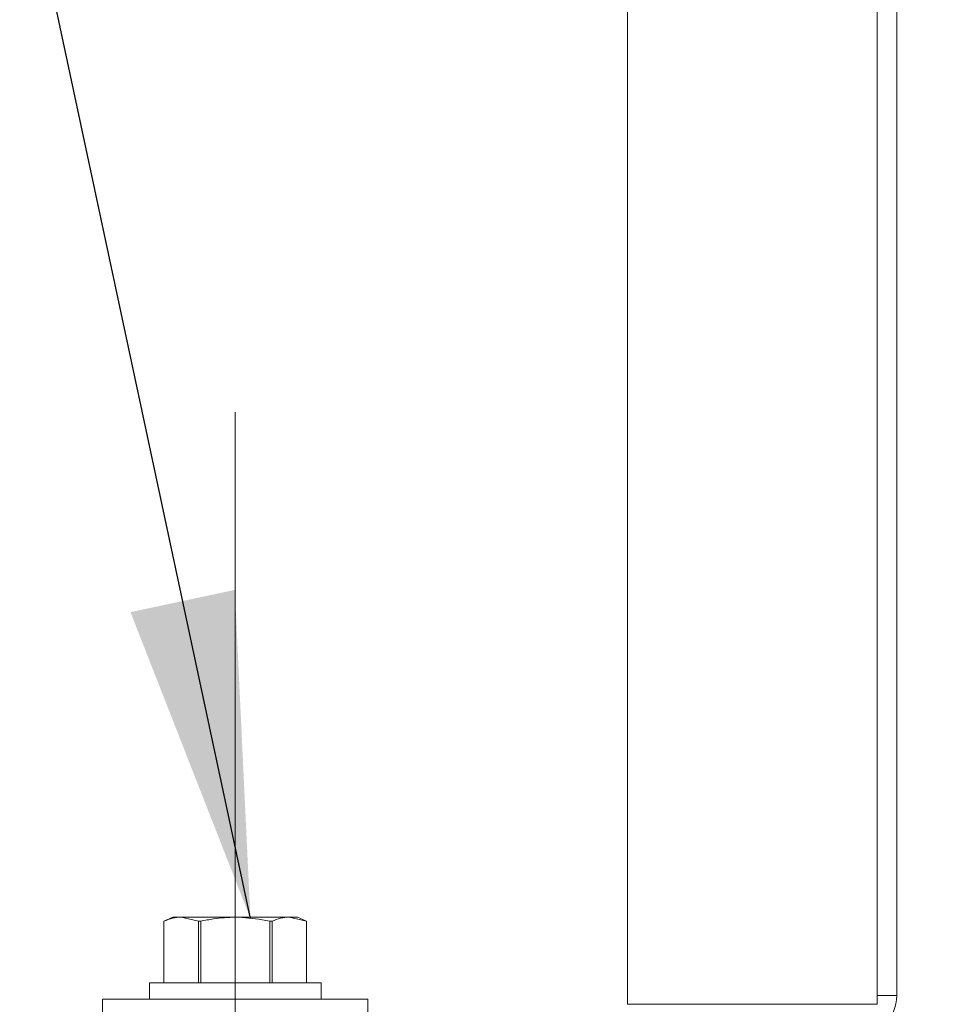
# Paper-space layout 'CAD _ 2' of a CAD drawing. Units: inches. Extents: x 0.1 to 10.8, y 0.2 to 11.8.
# Drawn here: x 9.6 to 10, y 2.8 to 3.2 of the extents above; entities that cross this region are included whole.
import ezdxf

# ---------------------------------------------------------------- set-up
doc = ezdxf.new("R2010")
doc.units = ezdxf.units.IN
doc.header["$MEASUREMENT"] = 0
doc.linetypes.add('CENTERX2', pattern=[0.8, 0.5, -0.1, 0.1, -0.1])
doc.layers.add('FORMAT', color=7, linetype='Continuous')
doc.styles.add('SLDTEXTSTYLE2', font='GOTHIC.TTF', dxfattribs={"width": 0.913})
doc.styles.get("Standard").update_dxf_attribs({"font": 'GOTHIC.TTF'})
doc.dimstyles.new('SLDDIMSTYLE18', dxfattribs={"dimtxt": 0.083333, "dimasz": 0.13, "dimexe": 0, "dimexo": 0.0625, "dimgap": 0.020833, "dimtad": 0, "dimtih": 1, "dimtoh": 1, "dimlfac": 10, "dimrnd": 1e-09, "dimzin": 4, "dimdsep": 46, "dimtxsty": 'SLDTEXTSTYLE2', "dimsah": 1, "dimcen": 0.09, "dimadec": 0, "dimazin": 1, "dimtfac": 1, "dimtmove": 0, "dimatfit": 0, "dimfxl": 0, "dimfrac": 2, "dimtolj": 1, "dimtzin": 12, "dimarcsym": 0})
doc.dimstyles.new('SLDDIMSTYLE3', dxfattribs={"dimtxt": 0, "dimasz": 0.13, "dimexe": 0, "dimexo": 0.0625, "dimgap": 0, "dimtad": 0, "dimtih": 1, "dimtoh": 1, "dimdec": 0, "dimrnd": 1e-09, "dimzin": 0, "dimdsep": 46, "dimtxsty": 'Standard', "dimsah": 1, "dimcen": 0.09, "dimadec": 0, "dimazin": 0, "dimtfac": 0.13, "dimtdec": 0, "dimtofl": 0, "dimtmove": 0, "dimatfit": 3, "dimfxl": 0, "dimfrac": 2, "dimtolj": 1, "dimtzin": 0, "dimarcsym": 0})

# ---------------------------------------------------------------- blocks, each defined once
blk = doc.blocks.new('*D73')
at = {"layer": 'FORMAT', "color": 8}
for p, q in [((10.19434, 2.77852), (10.19434, 3.02852)), ((10.01033, 2.77852), (10.31934, 2.77852)), ((10.01033, 2.37852), (10.31934, 2.37852)), ((10.19434, 2.37852), (10.19434, 2.12852))]:
    blk.add_line(p, q, dxfattribs=at)
for points in [[(10.19434, 2.77852), (10.21434, 2.90852), (10.17434, 2.90852)], [(10.19434, 2.37852), (10.17434, 2.24852), (10.21434, 2.24852)]]:
    blk.add_solid(points, dxfattribs=at)
at = {"layer": 'FORMAT', "color": 8, "attachment_point": 1, "style": 'SLDTEXTSTYLE2'}
for s, insert, char_height in [('"', (10.31865, 2.7059, 0.00039), 0.08333), ('4.00', (10.03562, 2.7059, 0.00039), 0.083333), ('MIN', (10.08956, 2.57349, 0.00039), 0.083333)]:
    blk.add_mtext(s, dxfattribs=dict(at, insert=insert, char_height=char_height))

psp = doc.layouts.new('CAD _ 2')

# ---------------------------------------------------------------- linework, layer by layer
at = {"color": 7, "linetype": 'Continuous', "lineweight": 15}
for p, q in [((9.96033, 2.79477), (9.96033, 3.97062)), ((9.85248, 3.69127), (9.85248, 2.79127)), ((9.95248, 3.69127), (9.95248, 2.79127)), ((9.67033, 2.82619), (9.66677, 2.82452)), ((9.66677, 2.82452), (9.66677, 2.79994)), ((9.66677, 2.82452), (9.66677, 2.79994)), ((9.66677, 2.82452), (9.66677, 2.82452)), ((9.67368, 2.82619), (9.67033, 2.82619)), ((9.6806, 2.82452), (9.67368, 2.82619)), ((9.69533, 2.82619), (9.67368, 2.82619)), ((9.6806, 2.79994), (9.6806, 2.82452)), ((9.68151, 2.82452), (9.6806, 2.82452)), ((9.68151, 2.82452), (9.68151, 2.79994)), ((9.71698, 2.82619), (9.69533, 2.82619)), ((9.70916, 2.79994), (9.70916, 2.82452)), ((9.71007, 2.82452), (9.70916, 2.82452)), ((9.71007, 2.82452), (9.71007, 2.79994)), ((9.7239, 2.82452), (9.71698, 2.82619)), ((9.72033, 2.82619), (9.71698, 2.82619)), ((9.7239, 2.82452), (9.72033, 2.82619)), ((9.7239, 2.79994), (9.7239, 2.82452)), ((9.7239, 2.79994), (9.7239, 2.82452)), ((9.7239, 2.82452), (9.7239, 2.82452)), ((9.66096, 2.79994), (9.66096, 2.79337)), ((9.69533, 2.79994), (9.66096, 2.79994)), ((9.72971, 2.79994), (9.69533, 2.79994)), ((9.72971, 2.79337), (9.72971, 2.79994)), ((9.64221, 2.79337), (9.64221, 2.78637)), ((9.74846, 2.79337), (9.64221, 2.79337)), ((9.74846, 2.78637), (9.74846, 2.79337)), ((9.95248, 2.79477), (9.96033, 2.79477)), ((9.85248, 2.79127), (9.95248, 2.79127))]:
    psp.add_line(p, q, dxfattribs=at)
psp.add_arc((9.94408, 2.79477), 0.01625, 270, 0, dxfattribs=at)
for points, knots in [([(9.67368, 2.82619), (9.67252, 2.8261), (9.67019, 2.82594), (9.66791, 2.82499), (9.66677, 2.82452)], [0, 0, 0, 0, 0.501363, 1, 1, 1, 1]), ([(9.69533, 2.82619), (9.69242, 2.82606), (9.68777, 2.82585), (9.68321, 2.82488), (9.68151, 2.82452)], [0, 0, 0, 0, 0.625771, 1, 1, 1, 1]), ([(9.70916, 2.82452), (9.70815, 2.82474), (9.70361, 2.82573), (9.69895, 2.82599), (9.69533, 2.82619)], [0, 0, 0, 0, 0.222467, 1, 1, 1, 1]), ([(9.71698, 2.82619), (9.71582, 2.8261), (9.71349, 2.82594), (9.71121, 2.82499), (9.71007, 2.82452)], [0, 0, 0, 0, 0.501363, 1, 1, 1, 1])]:
    psp.add_open_spline(points, degree=3, knots=knots, dxfattribs=at)
at = {"layer": 'FORMAT', "color": 8, "linetype": 'CENTERX2', "lineweight": 0, "ltscale": 1.5}
psp.add_line((9.69533, 2.32852), (9.69533, 3.02852), dxfattribs=at)

# ---------------------------------------------------------------- dimensions: what is measured, and where the dimension line sits
at = {"layer": 'FORMAT', "color": 8}
dim = psp.add_linear_dim(base=(10.19434, 2.37852), p1=(9.96033, 2.77852), p2=(9.96033, 2.37852), angle=90, text='<>"\\PMIN', dimstyle='SLDDIMSTYLE18', dxfattribs=at)
dim.commit()
dim.dimension.update_dxf_attribs({"geometry": '*D73', "text_midpoint": (10.19434, 2.59945), "dimtype": 160})

# ---------------------------------------------------------------- leaders
psp.add_leader([(9.70141, 2.82568), (9.59517, 3.32338), (9.34517, 3.32338)], dimstyle='SLDDIMSTYLE3', dxfattribs=at)

doc.saveas('drawing.dxf')
